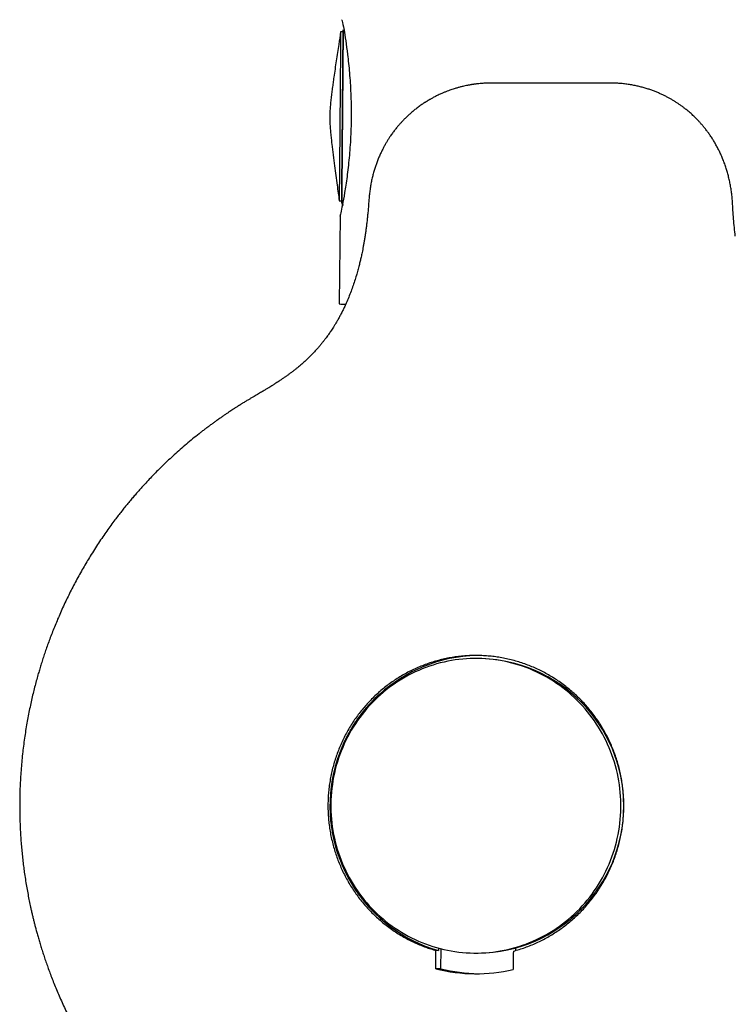
# Model space of a CAD drawing. Units: millimetres. Extents: x 8 to 933, y 12 to 589.
# Drawn here: x 99 to 136, y 508 to 558 of the extents above; entities that cross this region are included whole.
import ezdxf

# ---------------------------------------------------------------- set-up
doc = ezdxf.new("R2010")
doc.units = ezdxf.units.MM

msp = doc.modelspace()

# ---------------------------------------------------------------- linework, layer by layer
at = {"color": 7, "linetype": 'Continuous', "lineweight": 30}
for p, q in [((115.941, 557.327), (115.812, 557.328)), ((129.537, 554.717), (123.516, 554.717)), ((115.739, 548.722), (115.868, 548.721)), ((115.784, 547.956), (115.746, 543.471)), ((122.821, 525.426), (122.699, 525.426)), ((120.788, 510.559), (120.668, 510.559)), ((120.789, 510.681), (120.788, 510.559)), ((120.92, 509.63), (120.928, 510.644)), ((122.699, 510.426), (122.821, 510.426)), ((124.728, 510.56), (124.729, 510.68)), ((120.92, 509.63), (120.662, 509.63))]:
    msp.add_line(p, q, dxfattribs=at)
at = {"color": 7, "linetype": 'Continuous', "lineweight": 30, "flags": 128}
for points in [[(115.867, 548.617), (115.867, 548.619), (115.867, 548.624), (115.867, 548.634), (115.867, 548.647), (115.867, 548.664), (115.867, 548.684), (115.868, 548.709), (115.868, 548.737), (115.868, 548.768), (115.868, 548.804), (115.869, 548.843), (115.869, 548.886), (115.869, 548.932), (115.87, 548.982), (115.87, 549.035), (115.871, 549.092), (115.871, 549.152), (115.872, 549.215), (115.872, 549.282), (115.873, 549.352), (115.874, 549.425), (115.874, 549.501), (115.875, 549.58), (115.876, 549.663), (115.876, 549.748), (115.877, 549.836), (115.878, 549.926), (115.879, 550.02), (115.879, 550.116), (115.88, 550.214), (115.881, 550.315), (115.882, 550.418), (115.883, 550.523), (115.884, 550.631), (115.885, 550.741), (115.886, 550.852), (115.887, 550.966), (115.888, 551.081), (115.889, 551.198), (115.89, 551.317), (115.891, 551.437), (115.892, 551.558), (115.893, 551.681), (115.894, 551.804), (115.895, 551.929), (115.896, 552.055), (115.897, 552.182), (115.898, 552.309), (115.899, 552.437), (115.9, 552.565), (115.901, 552.694), (115.902, 552.823), (115.904, 552.953), (115.905, 553.082), (115.906, 553.211), (115.907, 553.341), (115.908, 553.47), (115.909, 553.598), (115.91, 553.726), (115.911, 553.853), (115.912, 553.98), (115.913, 554.106), (115.914, 554.231), (115.915, 554.355), (115.916, 554.478), (115.917, 554.599), (115.918, 554.719), (115.919, 554.838), (115.92, 554.955), (115.921, 555.071), (115.922, 555.184), (115.923, 555.296), (115.924, 555.406), (115.925, 555.514), (115.926, 555.619), (115.927, 555.723), (115.928, 555.824), (115.929, 555.923), (115.929, 556.019), (115.93, 556.112), (115.931, 556.203), (115.932, 556.292), (115.932, 556.377), (115.933, 556.459), (115.934, 556.539), (115.935, 556.616), (115.935, 556.689), (115.936, 556.759), (115.936, 556.826), (115.937, 556.89), (115.937, 556.95), (115.938, 557.007), (115.938, 557.061), (115.939, 557.111), (115.939, 557.158), (115.939, 557.201), (115.94, 557.24), (115.94, 557.276), (115.94, 557.308), (115.941, 557.337), (115.941, 557.361), (115.941, 557.382), (115.941, 557.4), (115.941, 557.413), (115.941, 557.423), (115.941, 557.429), (115.941, 557.431), (115.941, 557.429), (115.941, 557.424), (115.941, 557.414), (115.941, 557.401), (115.941, 557.384), (115.941, 557.364), (115.941, 557.339), (115.941, 557.327)], [(115.812, 557.328), (115.812, 557.328), (115.812, 557.326), (115.812, 557.32), (115.812, 557.311), (115.812, 557.297), (115.812, 557.28), (115.812, 557.259), (115.811, 557.235), (115.811, 557.207), (115.811, 557.175), (115.811, 557.139), (115.81, 557.1), (115.81, 557.057), (115.81, 557.011), (115.809, 556.961), (115.809, 556.907), (115.808, 556.851), (115.808, 556.791), (115.807, 556.727), (115.807, 556.661), (115.806, 556.591), (115.805, 556.518), (115.805, 556.442), (115.804, 556.363), (115.803, 556.281), (115.803, 556.196), (115.802, 556.108), (115.801, 556.018), (115.8, 555.925), (115.8, 555.83), (115.799, 555.732), (115.798, 555.631), (115.797, 555.529), (115.796, 555.424), (115.795, 555.317), (115.794, 555.208), (115.793, 555.097), (115.792, 554.984), (115.791, 554.87), (115.79, 554.754), (115.789, 554.636), (115.788, 554.518), (115.787, 554.397), (115.786, 554.276), (115.785, 554.153), (115.784, 554.03), (115.783, 553.905), (115.782, 553.78), (115.781, 553.654), (115.78, 553.528), (115.779, 553.401), (115.778, 553.274), (115.777, 553.146), (115.776, 553.019), (115.775, 552.891), (115.774, 552.764), (115.773, 552.637), (115.771, 552.51), (115.77, 552.383), (115.769, 552.258), (115.768, 552.132), (115.767, 552.008), (115.766, 551.885), (115.765, 551.762), (115.764, 551.641), (115.763, 551.521), (115.762, 551.402), (115.761, 551.284), (115.76, 551.169), (115.759, 551.054), (115.758, 550.942), (115.757, 550.831), (115.756, 550.722), (115.755, 550.616), (115.755, 550.511), (115.754, 550.409), (115.753, 550.309), (115.752, 550.211), (115.751, 550.116), (115.75, 550.023), (115.75, 549.933), (115.749, 549.846), (115.748, 549.761), (115.747, 549.679), (115.747, 549.601), (115.746, 549.525), (115.746, 549.452), (115.745, 549.383), (115.744, 549.316), (115.744, 549.253), (115.743, 549.194), (115.743, 549.137), (115.742, 549.084), (115.742, 549.035), (115.742, 548.989), (115.741, 548.946), (115.741, 548.908), (115.741, 548.872), (115.74, 548.841), (115.74, 548.813), (115.74, 548.788), (115.74, 548.768), (115.74, 548.751), (115.739, 548.738), (115.739, 548.729), (115.739, 548.723), (115.739, 548.722)], [(115.941, 557.327), (115.941, 557.327), (115.941, 557.325), (115.94, 557.319), (115.94, 557.31), (115.94, 557.296), (115.94, 557.279), (115.94, 557.258), (115.94, 557.234), (115.939, 557.205), (115.939, 557.173), (115.939, 557.138), (115.939, 557.099), (115.938, 557.056), (115.938, 557.009), (115.937, 556.96), (115.937, 556.906), (115.936, 556.85), (115.936, 556.789), (115.935, 556.726), (115.935, 556.659), (115.934, 556.59), (115.934, 556.517), (115.933, 556.441), (115.932, 556.362), (115.932, 556.28), (115.931, 556.195), (115.93, 556.107), (115.929, 556.017), (115.929, 555.924), (115.928, 555.828), (115.927, 555.731), (115.926, 555.63), (115.925, 555.528), (115.924, 555.423), (115.924, 555.316), (115.923, 555.207), (115.922, 555.096), (115.921, 554.983), (115.92, 554.869), (115.919, 554.753), (115.918, 554.635), (115.917, 554.516), (115.916, 554.396), (115.915, 554.275), (115.914, 554.152), (115.913, 554.029), (115.912, 553.904), (115.911, 553.779), (115.909, 553.653), (115.908, 553.527), (115.907, 553.4), (115.906, 553.273), (115.905, 553.145), (115.904, 553.018), (115.903, 552.89), (115.902, 552.763), (115.901, 552.635), (115.9, 552.509), (115.899, 552.382), (115.898, 552.256), (115.897, 552.131), (115.896, 552.007), (115.894, 551.884), (115.893, 551.761), (115.892, 551.64), (115.891, 551.52), (115.89, 551.401), (115.889, 551.283), (115.888, 551.167), (115.887, 551.053), (115.886, 550.941), (115.886, 550.83), (115.885, 550.721), (115.884, 550.615), (115.883, 550.51), (115.882, 550.408), (115.881, 550.308), (115.88, 550.21), (115.879, 550.115), (115.879, 550.022), (115.878, 549.932), (115.877, 549.845), (115.876, 549.76), (115.876, 549.678), (115.875, 549.6), (115.874, 549.524), (115.874, 549.451), (115.873, 549.382), (115.873, 549.315), (115.872, 549.252), (115.872, 549.193), (115.871, 549.136), (115.871, 549.083), (115.87, 549.034), (115.87, 548.988), (115.87, 548.945), (115.869, 548.906), (115.869, 548.871), (115.869, 548.84), (115.868, 548.812), (115.868, 548.787), (115.868, 548.767), (115.868, 548.75), (115.868, 548.737), (115.868, 548.728), (115.868, 548.722), (115.868, 548.721)], [(115.868, 548.721), (115.868, 548.711), (115.867, 548.687), (115.867, 548.666), (115.867, 548.648), (115.867, 548.635), (115.867, 548.625), (115.867, 548.619), (115.867, 548.617)], [(115.328, 517.442), (115.343, 517.247), (115.363, 517.051), (115.388, 516.857), (115.418, 516.663), (115.453, 516.47), (115.493, 516.278), (115.538, 516.087), (115.588, 515.897), (115.643, 515.709), (115.703, 515.522), (115.767, 515.337), (115.836, 515.153), (115.91, 514.972), (115.988, 514.792), (116.071, 514.615), (116.159, 514.44), (116.251, 514.267), (116.348, 514.097), (116.449, 513.93), (116.554, 513.765), (116.663, 513.603), (116.777, 513.444), (116.894, 513.288), (117.016, 513.135), (117.141, 512.986), (117.27, 512.84), (117.403, 512.697), (117.54, 512.558), (117.68, 512.423), (117.824, 512.292), (117.97, 512.164), (118.121, 512.04), (118.274, 511.921), (118.43, 511.805), (118.589, 511.694), (118.752, 511.587), (118.916, 511.484), (119.084, 511.385), (119.254, 511.292), (119.426, 511.202), (119.6, 511.118), (119.777, 511.038), (119.955, 510.962), (120.136, 510.892), (120.318, 510.826), (120.502, 510.765), (120.687, 510.709), (120.874, 510.658), (121.062, 510.612), (121.251, 510.571), (121.441, 510.535), (121.632, 510.504), (121.824, 510.478), (122.016, 510.458), (122.209, 510.442), (122.402, 510.432), (122.595, 510.426), (122.788, 510.426), (122.982, 510.431), (123.175, 510.441), (123.368, 510.456), (123.56, 510.477), (123.752, 510.502), (123.943, 510.533), (124.133, 510.568), (124.322, 510.609), (124.51, 510.655), (124.697, 510.705), (124.882, 510.761), (125.066, 510.821), (125.249, 510.887), (125.429, 510.957), (125.608, 511.032), (125.785, 511.111), (125.959, 511.196), (126.132, 511.285), (126.302, 511.378), (126.469, 511.476), (126.634, 511.579), (126.796, 511.686), (126.956, 511.797), (127.112, 511.912), (127.266, 512.031), (127.416, 512.155), (127.563, 512.282), (127.707, 512.413), (127.848, 512.548), (127.985, 512.687), (128.118, 512.829), (128.247, 512.975), (128.373, 513.124), (128.495, 513.277), (128.613, 513.432), (128.727, 513.591), (128.836, 513.753), (128.942, 513.917), (129.043, 514.085), (129.14, 514.255), (129.232, 514.427), (129.32, 514.602), (129.404, 514.779), (129.482, 514.958), (129.557, 515.14), (129.626, 515.323), (129.691, 515.508), (129.751, 515.695), (129.806, 515.883), (129.856, 516.072), (129.901, 516.263), (129.942, 516.455), (129.977, 516.648), (130.008, 516.842), (130.033, 517.037), (130.053, 517.232), (130.069, 517.428), (130.079, 517.624), (130.084, 517.82), (130.084, 518.016), (130.08, 518.213), (130.07, 518.409), (130.055, 518.605), (130.035, 518.8), (130.01, 518.995), (129.98, 519.188), (129.944, 519.382), (129.904, 519.574), (129.86, 519.765), (129.81, 519.954), (129.755, 520.143), (129.695, 520.329), (129.631, 520.515), (129.562, 520.698), (129.488, 520.879), (129.41, 521.059), (129.326, 521.236), (129.239, 521.411), (129.147, 521.584), (129.05, 521.754), (128.949, 521.922), (128.844, 522.086), (128.735, 522.248), (128.621, 522.407), (128.504, 522.563), (128.382, 522.716), (128.257, 522.865), (128.128, 523.011), (127.995, 523.154), (127.858, 523.293), (127.718, 523.428), (127.574, 523.56), (127.427, 523.687), (127.277, 523.811), (127.124, 523.931), (126.968, 524.046), (126.808, 524.158), (126.646, 524.265), (126.482, 524.367), (126.314, 524.466), (126.144, 524.56), (125.972, 524.649), (125.798, 524.734), (125.621, 524.814), (125.443, 524.889), (125.262, 524.959), (125.08, 525.025), (124.896, 525.086), (124.711, 525.142), (124.524, 525.193), (124.336, 525.239), (124.147, 525.28), (123.957, 525.316), (123.766, 525.347), (123.574, 525.373), (123.382, 525.393), (123.189, 525.409), (122.996, 525.42), (122.803, 525.425), (122.609, 525.425), (122.416, 525.42), (122.223, 525.41), (122.03, 525.395), (121.838, 525.374), (121.646, 525.349), (121.455, 525.319), (121.265, 525.283), (121.076, 525.242), (120.888, 525.197), (120.701, 525.146), (120.516, 525.09), (120.332, 525.03), (120.149, 524.965), (119.969, 524.894), (119.79, 524.819), (119.613, 524.74), (119.439, 524.655), (119.266, 524.566), (119.096, 524.473), (118.929, 524.375), (118.764, 524.272), (118.601, 524.166), (118.442, 524.055), (118.285, 523.939), (118.132, 523.82), (117.982, 523.697), (117.834, 523.569), (117.691, 523.438), (117.55, 523.303), (117.413, 523.164), (117.28, 523.022), (117.151, 522.876), (117.025, 522.727), (116.903, 522.575), (116.785, 522.419), (116.671, 522.26), (116.562, 522.098), (116.456, 521.934), (116.355, 521.767), (116.258, 521.597), (116.166, 521.424), (116.078, 521.249), (115.994, 521.072), (115.916, 520.893), (115.841, 520.712), (115.772, 520.528), (115.707, 520.343), (115.647, 520.157), (115.592, 519.968), (115.542, 519.779), (115.497, 519.588), (115.456, 519.396), (115.421, 519.203), (115.39, 519.009), (115.365, 518.814), (115.345, 518.619), (115.329, 518.423), (115.319, 518.227), (115.314, 518.031), (115.313, 517.835), (115.318, 517.638), (115.328, 517.442)], [(120.662, 509.63), (120.662, 509.746), (120.663, 509.863), (120.664, 509.979), (120.665, 510.095), (120.666, 510.211), (120.666, 510.327), (120.667, 510.443), (120.668, 510.559)], [(124.607, 510.525), (124.606, 510.409), (124.606, 510.293), (124.605, 510.176), (124.604, 510.06), (124.603, 509.944), (124.602, 509.828), (124.601, 509.712), (124.601, 509.596)]]:
    msp.add_lwpolyline(points, dxfattribs=at)
at = {"color": 7, "linetype": 'Continuous', "lineweight": 30}
for centre, radius, start, end in [((116.095, 550.422), 6.96, 267.1204, 269.7953), ((122.93, 517.916), 7.662, 91.4519, 253.7659), ((122.729, 517.926), 7.501, 270.7004, 89.2996), ((122.701, 517.672), 8.296, 255.7666, 283.2334), ((122.96, 517.676), 8.3, 255.7688, 269.1061)]:
    msp.add_arc(centre, radius, start, end, dxfattribs=at)
for points, knots in [([(115.882, 557.943), (115.88, 557.929), (115.875, 557.893), (115.992, 557.477), (116.14, 556.411), (116.266, 555.256), (116.336, 554.201), (116.361, 553.086), (116.33, 551.964), (116.251, 550.896), (116.139, 549.926), (116.013, 549.111), (115.897, 548.483), (115.817, 548.09), (115.779, 547.913), (115.787, 547.95), (115.788, 547.956)], [0, 0, 0, 0, 0.062997, 0.159874, 0.280934, 0.351254, 0.421598, 0.491858, 0.561859, 0.632137, 0.702641, 0.773307, 0.843747, 0.914027, 0.984298, 1, 1, 1, 1]), ([(115.812, 557.328), (115.78, 557.115), (115.705, 556.622), (115.588, 555.851), (115.492, 555.198), (115.426, 554.731), (115.387, 554.448), (115.351, 554.166), (115.317, 553.882), (115.288, 553.599), (115.266, 553.314), (115.262, 553.124), (115.26, 553.029)], [0, 0, 0, 0, 0.149413, 0.344632, 0.539851, 0.605588, 0.671325, 0.737062, 0.8028, 0.868542, 0.934271, 1, 1, 1, 1]), ([(123.514, 554.717), (123.502, 554.717), (123.479, 554.717), (123.433, 554.717), (123.384, 554.716), (123.333, 554.715), (123.282, 554.714), (123.228, 554.712), (123.171, 554.709), (123.089, 554.704), (122.981, 554.697), (122.871, 554.686), (122.785, 554.677), (122.728, 554.67), (122.679, 554.664), (122.638, 554.659), (122.606, 554.654), (122.581, 554.651), (122.561, 554.648), (122.536, 554.644), (122.502, 554.639), (122.455, 554.631), (122.399, 554.621), (122.338, 554.61), (122.255, 554.595), (122.154, 554.574), (122.047, 554.55), (121.955, 554.527), (121.876, 554.507), (121.799, 554.486), (121.722, 554.464), (121.635, 554.438), (121.536, 554.407), (121.423, 554.369), (121.3, 554.325), (121.169, 554.275), (121.03, 554.218), (120.9, 554.161), (120.786, 554.107), (120.691, 554.061), (120.605, 554.017), (120.527, 553.976), (120.458, 553.938), (120.397, 553.904), (120.346, 553.875), (120.305, 553.851), (120.273, 553.832), (120.246, 553.816), (120.222, 553.801), (120.197, 553.786), (120.166, 553.767), (120.131, 553.745), (120.082, 553.713), (120.018, 553.671), (119.937, 553.616), (119.849, 553.555), (119.735, 553.471), (119.598, 553.366), (119.444, 553.239), (119.3, 553.112), (119.164, 552.986), (119.037, 552.86), (118.917, 552.733), (118.8, 552.603), (118.683, 552.465), (118.564, 552.317), (118.445, 552.157), (118.338, 552.004), (118.243, 551.859), (118.16, 551.724), (118.076, 551.581), (117.993, 551.428), (117.909, 551.264), (117.825, 551.088), (117.743, 550.9), (117.667, 550.708), (117.596, 550.511), (117.531, 550.311), (117.47, 550.101), (117.415, 549.882), (117.366, 549.653), (117.324, 549.417), (117.291, 549.173), (117.264, 548.921), (117.25, 548.75), (117.243, 548.664)], [0, 0, 0, 0, 0.006215, 0.012039, 0.017802, 0.022698, 0.027945, 0.033556, 0.039473, 0.045694, 0.058804, 0.07309, 0.079743, 0.085708, 0.090811, 0.095053, 0.098434, 0.100954, 0.102753, 0.104866, 0.108713, 0.113592, 0.119502, 0.126221, 0.132913, 0.145748, 0.158169, 0.166789, 0.175199, 0.183398, 0.191471, 0.20014, 0.211421, 0.223772, 0.23719, 0.251677, 0.267232, 0.283853, 0.295517, 0.306474, 0.31649, 0.325565, 0.333701, 0.340896, 0.347152, 0.351837, 0.355703, 0.358745, 0.361328, 0.364439, 0.368134, 0.372411, 0.377272, 0.386087, 0.396341, 0.40775, 0.419101, 0.440435, 0.46104, 0.480916, 0.500063, 0.518482, 0.536429, 0.554145, 0.572812, 0.592431, 0.613005, 0.634534, 0.650406, 0.666759, 0.683702, 0.701664, 0.720693, 0.740788, 0.761948, 0.784173, 0.804991, 0.826663, 0.849188, 0.872567, 0.896817, 0.921476, 0.946885, 0.973058, 1, 1, 1, 1]), ([(135.775, 548.536), (135.77, 548.627), (135.759, 548.805), (135.731, 549.069), (135.696, 549.325), (135.653, 549.573), (135.602, 549.813), (135.544, 550.043), (135.48, 550.265), (135.409, 550.488), (135.329, 550.711), (135.241, 550.932), (135.148, 551.141), (135.052, 551.339), (134.954, 551.526), (134.854, 551.702), (134.75, 551.872), (134.641, 552.038), (134.529, 552.196), (134.419, 552.343), (134.312, 552.477), (134.207, 552.602), (134.103, 552.719), (133.97, 552.861), (133.806, 553.024), (133.609, 553.204), (133.434, 553.351), (133.282, 553.469), (133.155, 553.563), (133.029, 553.651), (132.902, 553.735), (132.774, 553.815), (132.644, 553.892), (132.507, 553.969), (132.364, 554.044), (132.21, 554.12), (132.046, 554.195), (131.875, 554.267), (131.698, 554.336), (131.513, 554.4), (131.319, 554.461), (131.116, 554.518), (130.908, 554.568), (130.687, 554.613), (130.456, 554.652), (130.217, 554.682), (129.984, 554.703), (129.758, 554.715), (129.61, 554.717), (129.537, 554.717)], [0, 0, 0, 0, 0.028084, 0.055441, 0.082067, 0.10796, 0.133127, 0.157568, 0.181281, 0.204264, 0.229636, 0.254059, 0.277541, 0.300091, 0.321716, 0.34242, 0.362208, 0.383284, 0.403218, 0.422015, 0.439679, 0.456227, 0.472221, 0.48798, 0.516258, 0.543748, 0.570453, 0.587041, 0.603312, 0.619268, 0.63491, 0.650249, 0.66609, 0.681935, 0.698668, 0.716292, 0.734814, 0.754239, 0.773472, 0.793526, 0.814408, 0.836124, 0.858431, 0.880285, 0.905771, 0.930469, 0.954395, 0.977567, 1, 1, 1, 1]), ([(115.26, 553.029), (115.26, 552.935), (115.261, 552.745), (115.278, 552.461), (115.302, 552.178), (115.331, 551.895), (115.373, 551.521), (115.43, 551.057), (115.52, 550.358), (115.623, 549.579), (115.704, 548.986), (115.739, 548.722)], [0, 0, 0, 0, 0.065584, 0.131168, 0.196765, 0.262359, 0.327951, 0.456792, 0.585634, 0.815708, 1, 1, 1, 1]), ([(117.244, 548.663), (117.237, 548.573), (117.224, 548.395), (117.201, 548.134), (117.176, 547.885), (117.15, 547.647), (117.123, 547.421), (117.095, 547.207), (117.065, 546.997), (117.033, 546.794), (117.001, 546.598), (116.968, 546.416), (116.936, 546.247), (116.907, 546.1), (116.88, 545.973), (116.856, 545.862), (116.832, 545.755), (116.807, 545.649), (116.781, 545.542), (116.742, 545.387), (116.688, 545.183), (116.612, 544.915), (116.525, 544.634), (116.425, 544.337), (116.315, 544.038), (116.193, 543.734), (116.079, 543.473), (115.977, 543.255), (115.891, 543.081), (115.801, 542.907), (115.71, 542.738), (115.619, 542.578), (115.531, 542.431), (115.451, 542.302), (115.379, 542.191), (115.316, 542.095), (115.256, 542.007), (115.198, 541.924), (115.138, 541.839), (115.068, 541.745), (114.987, 541.637), (114.893, 541.517), (114.789, 541.39), (114.675, 541.255), (114.549, 541.114), (114.415, 540.969), (114.275, 540.826), (114.131, 540.684), (113.982, 540.546), (113.829, 540.409), (113.686, 540.287), (113.553, 540.178), (113.432, 540.082), (113.308, 539.987), (113.184, 539.894), (113.061, 539.805), (112.936, 539.718), (112.812, 539.632), (112.689, 539.55), (112.575, 539.476), (112.483, 539.417), (112.413, 539.372), (112.362, 539.34), (112.318, 539.313), (112.286, 539.292), (112.262, 539.278), (112.242, 539.265), (112.217, 539.25), (112.187, 539.232), (112.15, 539.209), (112.105, 539.181), (112.049, 539.148), (111.983, 539.108), (111.907, 539.063), (111.822, 539.012), (111.727, 538.956), (111.625, 538.895), (111.516, 538.831), (111.401, 538.763), (111.277, 538.69), (111.145, 538.612), (111.055, 538.558), (111.008, 538.53)], [0, 0, 0, 0, 0.021594, 0.042289, 0.062086, 0.080986, 0.098988, 0.116096, 0.132311, 0.149114, 0.164836, 0.179476, 0.193035, 0.205513, 0.215086, 0.223916, 0.232485, 0.241093, 0.24974, 0.258427, 0.27906, 0.29991, 0.324305, 0.348997, 0.374232, 0.400133, 0.426699, 0.4419, 0.45731, 0.472929, 0.488459, 0.503067, 0.516704, 0.529368, 0.539158, 0.548277, 0.556723, 0.564535, 0.57263, 0.581402, 0.592611, 0.604761, 0.617852, 0.631886, 0.647175, 0.663059, 0.679072, 0.695211, 0.711479, 0.727873, 0.744394, 0.75674, 0.769157, 0.781644, 0.7942, 0.806492, 0.818106, 0.830925, 0.842804, 0.853744, 0.863743, 0.869005, 0.873935, 0.878128, 0.881457, 0.883197, 0.884891, 0.887163, 0.890025, 0.893478, 0.897526, 0.902854, 0.909053, 0.916123, 0.924065, 0.932879, 0.942566, 0.9525, 0.963209, 0.974696, 0.986959, 1, 1, 1, 1]), ([(115.867, 548.617), (115.867, 548.617), (115.867, 548.617), (115.867, 548.616), (115.867, 548.615), (115.867, 548.614), (115.867, 548.61), (115.868, 548.602), (115.87, 548.59), (115.876, 548.574), (115.884, 548.56), (115.893, 548.548), (115.905, 548.537), (115.919, 548.528), (115.935, 548.521), (115.949, 548.517), (115.959, 548.517), (115.962, 548.517)], [0, 0, 0, 0, 0.013565, 0.028461, 0.033774, 0.041083, 0.064845, 0.097584, 0.197144, 0.305025, 0.409594, 0.503481, 0.605287, 0.711829, 0.821023, 0.931632, 1, 1, 1, 1]), ([(135.911, 546.919), (135.894, 547.066), (135.86, 547.36), (135.82, 547.802), (135.792, 548.194), (135.779, 548.439), (135.773, 548.536)], [0, 0, 0, 0, 0.273181, 0.546409, 0.819711, 1, 1, 1, 1]), ([(111.007, 538.529), (110.981, 538.513), (110.93, 538.482), (110.858, 538.438), (110.794, 538.399), (110.743, 538.367), (110.706, 538.344), (110.682, 538.329), (110.666, 538.319), (110.654, 538.311), (110.642, 538.303), (110.63, 538.296), (110.617, 538.288), (110.601, 538.278), (110.584, 538.267), (110.552, 538.247), (110.506, 538.217), (110.437, 538.173), (110.357, 538.121), (110.264, 538.061), (110.16, 537.992), (110.044, 537.914), (109.915, 537.827), (109.777, 537.732), (109.629, 537.628), (109.481, 537.523), (109.335, 537.418), (109.191, 537.312), (109.043, 537.202), (108.895, 537.09), (108.75, 536.978), (108.542, 536.815), (108.276, 536.602), (107.956, 536.335), (107.645, 536.067), (107.344, 535.799), (107.055, 535.531), (106.777, 535.266), (106.509, 535.002), (106.252, 534.741), (106.005, 534.482), (105.792, 534.252), (105.611, 534.052), (105.456, 533.877), (105.3, 533.698), (105.142, 533.512), (104.981, 533.319), (104.818, 533.119), (104.653, 532.913), (104.486, 532.698), (104.305, 532.461), (104.111, 532.199), (103.904, 531.911), (103.695, 531.611), (103.484, 531.298), (103.273, 530.973), (103.071, 530.651), (102.879, 530.335), (102.697, 530.025), (102.517, 529.705), (102.34, 529.381), (102.169, 529.057), (102.007, 528.737), (101.849, 528.412), (101.694, 528.083), (101.544, 527.751), (101.403, 527.425), (101.27, 527.107), (101.145, 526.796), (101.028, 526.491), (100.918, 526.194), (100.816, 525.905), (100.72, 525.624), (100.631, 525.353), (100.549, 525.091), (100.472, 524.838), (100.394, 524.57), (100.313, 524.28), (100.23, 523.962), (100.148, 523.634), (100.069, 523.297), (99.993, 522.949), (99.92, 522.591), (99.851, 522.224), (99.786, 521.846), (99.726, 521.459), (99.671, 521.064), (99.622, 520.661), (99.579, 520.252), (99.543, 519.833), (99.513, 519.416), (99.491, 519.001), (99.477, 518.589), (99.469, 518.169), (99.468, 517.744), (99.475, 517.321), (99.489, 516.904), (99.509, 516.51), (99.534, 516.136), (99.562, 515.784), (99.595, 515.44), (99.632, 515.106), (99.672, 514.781), (99.718, 514.446), (99.77, 514.101), (99.829, 513.749), (99.891, 513.41), (99.955, 513.084), (100.013, 512.806), (100.065, 512.572), (100.109, 512.381), (100.153, 512.195), (100.199, 512.012), (100.246, 511.827), (100.298, 511.629), (100.356, 511.416), (100.421, 511.187), (100.491, 510.949), (100.567, 510.701), (100.648, 510.445), (100.735, 510.182), (100.828, 509.91), (100.928, 509.63), (101.035, 509.34), (101.151, 509.039), (101.276, 508.727), (101.41, 508.407), (101.553, 508.079), (101.705, 507.743), (101.867, 507.399), (102.037, 507.052), (102.214, 506.708), (102.392, 506.372), (102.572, 506.047), (102.752, 505.733), (102.931, 505.429), (103.11, 505.136), (103.295, 504.844), (103.483, 504.555), (103.676, 504.268), (103.867, 503.993), (104.055, 503.729), (104.235, 503.485), (104.405, 503.258), (104.567, 503.049), (104.725, 502.848), (104.879, 502.656), (105.029, 502.474), (105.174, 502.302), (105.314, 502.138), (105.449, 501.982), (105.601, 501.81), (105.776, 501.617), (105.979, 501.398), (106.192, 501.173), (106.418, 500.941), (106.655, 500.705), (106.904, 500.463), (107.167, 500.216), (107.441, 499.965), (107.73, 499.711), (108.003, 499.477), (108.26, 499.263), (108.497, 499.071), (108.708, 498.905), (108.89, 498.765), (109.04, 498.652), (109.19, 498.54), (109.343, 498.427), (109.498, 498.315), (109.654, 498.205), (109.8, 498.104), (109.937, 498.01), (110.065, 497.923), (110.183, 497.844), (110.289, 497.774), (110.384, 497.713), (110.467, 497.659), (110.541, 497.611), (110.608, 497.569), (110.67, 497.53), (110.729, 497.493), (110.79, 497.455), (110.852, 497.417), (110.918, 497.376), (110.992, 497.331), (111.077, 497.28), (111.17, 497.224), (111.272, 497.164), (111.381, 497.1), (111.501, 497.031), (111.63, 496.958), (111.765, 496.882), (111.905, 496.805), (112.049, 496.727), (112.201, 496.646), (112.362, 496.562), (112.532, 496.475), (112.708, 496.386), (112.991, 496.247), (113.381, 496.062), (113.862, 495.848), (114.327, 495.654), (114.775, 495.477), (115.225, 495.31), (115.687, 495.149), (116.161, 494.994), (116.649, 494.848), (117.051, 494.736), (117.368, 494.654), (117.597, 494.596), (117.823, 494.542), (118.041, 494.492), (118.247, 494.447), (118.442, 494.406), (118.624, 494.37), (118.794, 494.337), (118.951, 494.308), (119.096, 494.282), (119.228, 494.259), (119.346, 494.239), (119.453, 494.222), (119.541, 494.208), (119.611, 494.197), (119.666, 494.188), (119.719, 494.181), (119.772, 494.173), (119.829, 494.164), (119.894, 494.155), (119.968, 494.145), (120.056, 494.133), (120.158, 494.119), (120.277, 494.104), (120.409, 494.088), (120.556, 494.071), (120.718, 494.054), (120.875, 494.038), (121.026, 494.024), (121.168, 494.011), (121.317, 493.999), (121.474, 493.987), (121.635, 493.976), (121.806, 493.965), (121.979, 493.956), (122.15, 493.948), (122.31, 493.941), (122.46, 493.936), (122.598, 493.933), (122.725, 493.93), (122.84, 493.928), (122.943, 493.927), (123.034, 493.926), (123.113, 493.926), (123.161, 493.926), (123.183, 493.926)], [0, 0, 0, 0, 0.0014549, 0.0028947, 0.0041071, 0.0050921, 0.0058497, 0.0062077, 0.0064769, 0.006746, 0.0069273, 0.0071477, 0.0074072, 0.0077057, 0.0080432, 0.0084104, 0.0095051, 0.0107245, 0.0123384, 0.0141289, 0.016096, 0.0183995, 0.0209058, 0.0236148, 0.0265267, 0.0296415, 0.0323921, 0.0352833, 0.0382905, 0.041289, 0.0442612, 0.0472073, 0.0540483, 0.0607443, 0.0673906, 0.0738886, 0.0802382, 0.0864394, 0.0924919, 0.0983959, 0.1041512, 0.1097577, 0.1135227, 0.1172341, 0.1210409, 0.1249786, 0.1290474, 0.1331711, 0.1374213, 0.141798, 0.1463011, 0.1518269, 0.1575318, 0.163416, 0.1694793, 0.1757218, 0.1821433, 0.1877901, 0.1935682, 0.1994776, 0.2054806, 0.2113758, 0.2171337, 0.2227544, 0.2287786, 0.234637, 0.2403296, 0.2458565, 0.2512176, 0.2564756, 0.2615631, 0.26648, 0.2712264, 0.2758025, 0.2802081, 0.2844435, 0.2885109, 0.2936316, 0.2988972, 0.3043078, 0.3098634, 0.315564, 0.3214094, 0.3273995, 0.3335344, 0.3398141, 0.3462387, 0.3526898, 0.3592807, 0.3660116, 0.3728826, 0.3793673, 0.3859718, 0.392696, 0.39954, 0.4063781, 0.4130473, 0.4195472, 0.4253565, 0.4310234, 0.436548, 0.4419304, 0.4471709, 0.4522694, 0.4581999, 0.4639257, 0.4694467, 0.4747629, 0.4798741, 0.4831097, 0.4862575, 0.4893173, 0.4922912, 0.4953231, 0.4985031, 0.5021331, 0.5059386, 0.5099196, 0.5140761, 0.5184083, 0.522834, 0.5274291, 0.5321938, 0.537128, 0.5423379, 0.5477244, 0.5532878, 0.5590282, 0.5649454, 0.571039, 0.5773077, 0.583564, 0.5896727, 0.5956337, 0.6014472, 0.6071131, 0.6126314, 0.6180023, 0.6237398, 0.6292991, 0.6346801, 0.6398828, 0.6449072, 0.6493104, 0.6535668, 0.6576763, 0.6616388, 0.6654543, 0.6690587, 0.6725212, 0.6758419, 0.6790247, 0.6836261, 0.6884271, 0.6934277, 0.6986279, 0.704028, 0.7096277, 0.7154272, 0.7214265, 0.7276256, 0.7340245, 0.7388441, 0.7437712, 0.7488057, 0.7518228, 0.754877, 0.7579293, 0.760852, 0.7641162, 0.767187, 0.7700643, 0.7727481, 0.7752385, 0.7775354, 0.7796389, 0.7813971, 0.7829928, 0.7844259, 0.7856965, 0.7868228, 0.7879511, 0.7891089, 0.7902749, 0.791485, 0.7928808, 0.7944753, 0.7962684, 0.7981411, 0.8001904, 0.8024165, 0.8048192, 0.8073986, 0.8098969, 0.8125413, 0.8153317, 0.8182683, 0.8213509, 0.8245667, 0.8278025, 0.8366669, 0.8454814, 0.8533092, 0.8610969, 0.8688444, 0.8765517, 0.8848309, 0.8930642, 0.9012516, 0.9050953, 0.9089288, 0.9127315, 0.9163572, 0.9197768, 0.9229905, 0.9259981, 0.9287997, 0.9313953, 0.9337848, 0.9359313, 0.9378791, 0.9396282, 0.9411788, 0.9421762, 0.9430699, 0.9439124, 0.9447747, 0.9456721, 0.9467148, 0.9479245, 0.9493212, 0.9510128, 0.9529383, 0.9550977, 0.957491, 0.9601182, 0.9629794, 0.9651614, 0.9674622, 0.9698819, 0.9724203, 0.9750776, 0.9777407, 0.980702, 0.9834711, 0.9860485, 0.9884345, 0.9906726, 0.9927128, 0.9945561, 0.996204, 0.9976585, 0.9989224, 1, 1, 1, 1]), ([(111.007, 538.529), (111.007, 538.529), (111.007, 538.529), (111.008, 538.529), (111.008, 538.529)], [0, 0, 0, 0, 0.073092, 1, 1, 1, 1]), ([(124.607, 510.525), (124.708, 510.553), (124.909, 510.609), (125.206, 510.709), (125.5, 510.821), (125.791, 510.946), (126.079, 511.086), (126.364, 511.239), (126.642, 511.404), (126.911, 511.579), (127.169, 511.764), (127.418, 511.958), (127.658, 512.163), (127.892, 512.379), (128.118, 512.607), (128.337, 512.847), (128.546, 513.097), (128.742, 513.352), (128.926, 513.614), (129.097, 513.88), (129.257, 514.154), (129.407, 514.436), (129.547, 514.728), (129.675, 515.028), (129.791, 515.334), (129.892, 515.641), (129.98, 515.949), (130.055, 516.258), (130.117, 516.57), (130.166, 516.887), (130.203, 517.209), (130.226, 517.536), (130.236, 517.863), (130.232, 518.187), (130.214, 518.508), (130.184, 518.824), (130.141, 519.139), (130.084, 519.455), (130.014, 519.772), (129.929, 520.087), (129.831, 520.399), (129.722, 520.704), (129.601, 521.001), (129.469, 521.289), (129.325, 521.572), (129.169, 521.851), (129, 522.126), (128.817, 522.395), (128.623, 522.657), (128.42, 522.907), (128.209, 523.147), (127.991, 523.375), (127.763, 523.593), (127.525, 523.804), (127.275, 524.006), (127.015, 524.199), (126.747, 524.381), (126.474, 524.549), (126.197, 524.704), (125.916, 524.846), (125.63, 524.976), (125.337, 525.094), (125.035, 525.201), (124.727, 525.296), (124.414, 525.377), (124.102, 525.444), (123.79, 525.497), (123.479, 525.537), (123.167, 525.563), (122.851, 525.576), (122.532, 525.576), (122.21, 525.562), (121.889, 525.533), (121.572, 525.492), (121.261, 525.437), (120.954, 525.37), (120.651, 525.29), (120.349, 525.196), (120.048, 525.088), (119.748, 524.966), (119.454, 524.832), (119.169, 524.686), (118.893, 524.53), (118.626, 524.363), (118.366, 524.186), (118.111, 523.996), (117.862, 523.793), (117.62, 523.577), (117.386, 523.352), (117.165, 523.118), (116.955, 522.878), (116.757, 522.631), (116.57, 522.376), (116.391, 522.111), (116.222, 521.836), (116.064, 521.551), (115.917, 521.26), (115.784, 520.965), (115.665, 520.668), (115.558, 520.368), (115.465, 520.065), (115.383, 519.755), (115.313, 519.438), (115.256, 519.116), (115.212, 518.792), (115.183, 518.469), (115.167, 518.148), (115.165, 517.83), (115.175, 517.512), (115.199, 517.192), (115.236, 516.87), (115.287, 516.547), (115.352, 516.226), (115.43, 515.912), (115.519, 515.604), (115.621, 515.303), (115.734, 515.006), (115.861, 514.712), (116.001, 514.421), (116.155, 514.133), (116.32, 513.852), (116.496, 513.582), (116.681, 513.321), (116.875, 513.071), (117.078, 512.83), (117.294, 512.595), (117.521, 512.367), (117.76, 512.147), (118.008, 511.938), (118.266, 511.738), (118.535, 511.548), (118.814, 511.369), (119.101, 511.202), (119.377, 511.058), (119.642, 510.932), (119.893, 510.825), (120.148, 510.726), (120.406, 510.637), (120.581, 510.585), (120.668, 510.559)], [0, 0, 0, 0, 0.007221, 0.014448, 0.021675, 0.028895, 0.036326, 0.043763, 0.0512, 0.05863, 0.065851, 0.073078, 0.080305, 0.087526, 0.094956, 0.102393, 0.10983, 0.117261, 0.124482, 0.131708, 0.138935, 0.146156, 0.153586, 0.161024, 0.168461, 0.175891, 0.183112, 0.190339, 0.197566, 0.204787, 0.212217, 0.219654, 0.227091, 0.234522, 0.241742, 0.248969, 0.256196, 0.263417, 0.270847, 0.278285, 0.285722, 0.293152, 0.300373, 0.3076, 0.314827, 0.322047, 0.329478, 0.336915, 0.344352, 0.351782, 0.359003, 0.36623, 0.373457, 0.380678, 0.388108, 0.395545, 0.402983, 0.410413, 0.417634, 0.424861, 0.432087, 0.439308, 0.446739, 0.454176, 0.461613, 0.469043, 0.476264, 0.483491, 0.490718, 0.497939, 0.505369, 0.512806, 0.520243, 0.527674, 0.534894, 0.542121, 0.549348, 0.556569, 0.563999, 0.571437, 0.578874, 0.586304, 0.593525, 0.600752, 0.607979, 0.615199, 0.62263, 0.630067, 0.637504, 0.644935, 0.652155, 0.659382, 0.666609, 0.67383, 0.68126, 0.688697, 0.696135, 0.703565, 0.710786, 0.718013, 0.72524, 0.73246, 0.739891, 0.747328, 0.754765, 0.762195, 0.769416, 0.776643, 0.78387, 0.791091, 0.798521, 0.805958, 0.813395, 0.820826, 0.828047, 0.835273, 0.8425, 0.849721, 0.857151, 0.864589, 0.872026, 0.879456, 0.886677, 0.893904, 0.901131, 0.908352, 0.915782, 0.923219, 0.930656, 0.938087, 0.945698, 0.953317, 0.960936, 0.968548, 0.974834, 0.981127, 0.987421, 0.993714, 1, 1, 1, 1])]:
    msp.add_open_spline(points, degree=3, knots=knots, dxfattribs=at)

doc.saveas('drawing.dxf')
